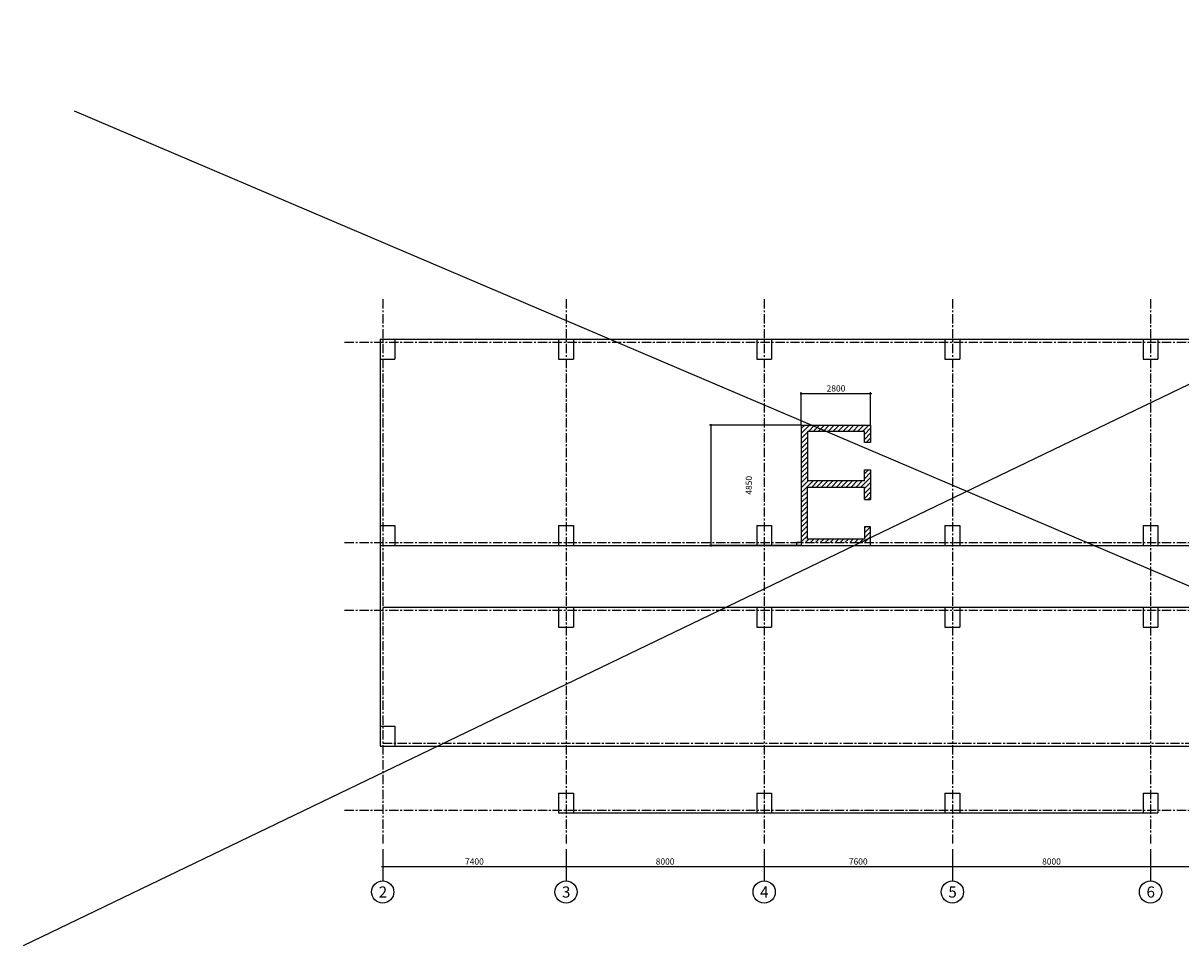
# Model space of a CAD drawing. Units: inches. Extents: x -12929 to 75029, y -52701 to 68478.
# Drawn here: x -12929 to 33813, y -1700 to 35547 of the extents above; entities that cross this region are included whole.
import ezdxf
from ezdxf.enums import TextEntityAlignment as Align

# ---------------------------------------------------------------- set-up
doc = ezdxf.new("R2010")
doc.units = ezdxf.units.IN
doc.header["$MEASUREMENT"] = 0
doc.linetypes.add('CENTER', pattern=[2, 1.25, -0.25, 0.25, -0.25])
for name, color, linetype in [('7', 7, 'Continuous'), ('betong', 4, 'Continuous'), ('COT', 6, 'Continuous'), ('TRUC', 252, 'CENTER'), ('TUONG', 7, 'Continuous')]:
    doc.layers.add(name, color=color, linetype=linetype)
doc.styles.add('AVANTH', font='Vhavan.ttf')
doc.styles.add('VNCCSS', font='vnsimli.shx', dxfattribs={"width": 0.7})
doc.dimstyles.new('1-100', dxfattribs={"dimscale": 0, "dimtxt": 250, "dimasz": 50, "dimexe": 50, "dimexo": 0, "dimgap": 80, "dimtad": 1, "dimdec": 0, "dimrnd": 5, "dimzin": 0, "dimdsep": 46, "dimtxsty": 'VNCCSS', "dimblk1": 'ARCHTICK', "dimblk2": 'ARCHTICK', "dimsah": 1, "dimcen": 0, "dimdle": 50, "dimclrd": 8, "dimclre": 8, "dimclrt": 2, "dimadec": 0, "dimazin": 0, "dimtfac": 1, "dimtdec": 0, "dimtix": 1, "dimtmove": 2, "dimatfit": 3, "dimldrblk": 'DOT', "dimfxl": 1, "dimtolj": 1, "dimtzin": 0, "dimarcsym": 0})

# ---------------------------------------------------------------- blocks, each defined once
blk = doc.blocks.new('_ArchTick')
at = {"color": 0, "const_width": 0.15}
blk.add_lwpolyline([(-0.5, -0.5), (0.5, 0.5)], dxfattribs=at)
blk = doc.blocks.new('*D3')
at = {"layer": 'DEFPOINTS', "color": 0, "ltscale": 800}
for p in [(1589, 2196), (8989, 2196), (8989, 1500)]:
    blk.add_point(p, dxfattribs=at)
at = {"layer": 'TUONG', "color": 8, "lineweight": -2, "ltscale": 800}
for p, q in [((1589, 2196), (1589, 1450)), ((8989, 2196), (8989, 1450)), ((1539, 1500), (9039, 1500))]:
    blk.add_line(p, q, dxfattribs=at)
at = {"layer": 'TUONG', "color": 8, "lineweight": -2, "ltscale": 800, "xscale": 50, "yscale": 50, "zscale": 50, "rotation": 180}
blk.add_blockref('_ArchTick', (1589, 1500), dxfattribs=at)
at = {"layer": 'TUONG', "color": 8, "lineweight": -2, "ltscale": 800, "xscale": 50, "yscale": 50, "zscale": 50}
blk.add_blockref('_ArchTick', (8989, 1500), dxfattribs=at)
at = {"layer": 'TUONG', "color": 2, "ltscale": 800, "insert": (5289, 1705), "char_height": 250, "attachment_point": 5, "style": 'VNCCSS'}
blk.add_mtext('\\A1;7400', dxfattribs=at)
blk = doc.blocks.new('_Dot')
at = {"color": 0, "linetype": 'ByBlock', "lineweight": -2}
blk.add_line((-0.5, 0), (-1, 0), dxfattribs=at)
at = {"color": 0, "linetype": 'ByBlock', "const_width": 0.5}
blk.add_lwpolyline([(-0.25, 0, 1), (0.25, 0, 1)], format="xyb", close=True, dxfattribs=at)
blk = doc.blocks.new('*D4')
at = {"layer": 'DEFPOINTS', "color": 0, "ltscale": 800}
for p in [(8989, 2196), (16989, 2196), (16989, 1500)]:
    blk.add_point(p, dxfattribs=at)
at = {"layer": 'TUONG', "color": 8, "lineweight": -2, "ltscale": 800}
for p, q in [((8989, 2196), (8989, 1450)), ((16989, 2196), (16989, 1450)), ((8939, 1500), (17039, 1500))]:
    blk.add_line(p, q, dxfattribs=at)
at = {"layer": 'TUONG', "color": 8, "lineweight": -2, "ltscale": 800, "xscale": 50, "yscale": 50, "zscale": 50, "rotation": 180}
blk.add_blockref('_ArchTick', (8989, 1500), dxfattribs=at)
at = {"layer": 'TUONG', "color": 8, "lineweight": -2, "ltscale": 800, "xscale": 50, "yscale": 50, "zscale": 50}
blk.add_blockref('_ArchTick', (16989, 1500), dxfattribs=at)
at = {"layer": 'TUONG', "color": 2, "ltscale": 800, "insert": (12989, 1705), "char_height": 250, "attachment_point": 5, "style": 'VNCCSS'}
blk.add_mtext('\\A1;8000', dxfattribs=at)
blk = doc.blocks.new('*D5')
at = {"layer": 'DEFPOINTS', "color": 0, "ltscale": 800}
for p in [(16989, 2196), (24589, 2196), (24589, 1500)]:
    blk.add_point(p, dxfattribs=at)
at = {"layer": 'TUONG', "color": 8, "lineweight": -2, "ltscale": 800}
for p, q in [((16989, 2196), (16989, 1450)), ((24589, 2196), (24589, 1450)), ((16939, 1500), (24639, 1500))]:
    blk.add_line(p, q, dxfattribs=at)
at = {"layer": 'TUONG', "color": 8, "lineweight": -2, "ltscale": 800, "xscale": 50, "yscale": 50, "zscale": 50, "rotation": 180}
blk.add_blockref('_ArchTick', (16989, 1500), dxfattribs=at)
at = {"layer": 'TUONG', "color": 8, "lineweight": -2, "ltscale": 800, "xscale": 50, "yscale": 50, "zscale": 50}
blk.add_blockref('_ArchTick', (24589, 1500), dxfattribs=at)
at = {"layer": 'TUONG', "color": 2, "ltscale": 800, "insert": (20789, 1705), "char_height": 250, "attachment_point": 5, "style": 'VNCCSS'}
blk.add_mtext('\\A1;7600', dxfattribs=at)
blk = doc.blocks.new('*D6')
at = {"layer": 'DEFPOINTS', "color": 0, "ltscale": 800}
for p in [(24589, 2196), (32589, 2196), (32589, 1500)]:
    blk.add_point(p, dxfattribs=at)
at = {"layer": 'TUONG', "color": 8, "lineweight": -2, "ltscale": 800}
for p, q in [((24589, 2196), (24589, 1450)), ((32589, 2196), (32589, 1450)), ((24539, 1500), (32639, 1500))]:
    blk.add_line(p, q, dxfattribs=at)
at = {"layer": 'TUONG', "color": 8, "lineweight": -2, "ltscale": 800, "xscale": 50, "yscale": 50, "zscale": 50, "rotation": 180}
blk.add_blockref('_ArchTick', (24589, 1500), dxfattribs=at)
at = {"layer": 'TUONG', "color": 8, "lineweight": -2, "ltscale": 800, "xscale": 50, "yscale": 50, "zscale": 50}
blk.add_blockref('_ArchTick', (32589, 1500), dxfattribs=at)
at = {"layer": 'TUONG', "color": 2, "ltscale": 800, "insert": (28589, 1705), "char_height": 250, "attachment_point": 5, "style": 'VNCCSS'}
blk.add_mtext('\\A1;8000', dxfattribs=at)
blk = doc.blocks.new('*D7')
at = {"layer": 'DEFPOINTS', "color": 0, "ltscale": 800}
for p in [(32589, 2196), (39389, 2196), (39389, 1500)]:
    blk.add_point(p, dxfattribs=at)
at = {"layer": 'TUONG', "color": 8, "lineweight": -2, "ltscale": 800}
for p, q in [((32589, 2196), (32589, 1450)), ((39389, 2196), (39389, 1450)), ((32539, 1500), (39439, 1500))]:
    blk.add_line(p, q, dxfattribs=at)
at = {"layer": 'TUONG', "color": 8, "lineweight": -2, "ltscale": 800, "xscale": 50, "yscale": 50, "zscale": 50, "rotation": 180}
blk.add_blockref('_ArchTick', (32589, 1500), dxfattribs=at)
at = {"layer": 'TUONG', "color": 8, "lineweight": -2, "ltscale": 800, "xscale": 50, "yscale": 50, "zscale": 50}
blk.add_blockref('_ArchTick', (39389, 1500), dxfattribs=at)
at = {"layer": 'TUONG', "color": 2, "ltscale": 800, "insert": (35989, 1705), "char_height": 250, "attachment_point": 5, "style": 'VNCCSS'}
blk.add_mtext('\\A1;6800', dxfattribs=at)
blk = doc.blocks.new('*D13')
at = {"layer": 'DEFPOINTS', "color": 0, "ltscale": 800}
for p in [(21289, 20596), (18489, 19315), (21289, 19315)]:
    blk.add_point(p, dxfattribs=at)
at = {"layer": 'TUONG', "color": 8, "lineweight": -2, "ltscale": 800}
for p, q in [((18439, 20596), (21339, 20596)), ((18489, 19315), (18489, 20646)), ((21289, 19315), (21289, 20646))]:
    blk.add_line(p, q, dxfattribs=at)
at = {"layer": 'TUONG', "color": 8, "lineweight": -2, "ltscale": 800, "xscale": 50, "yscale": 50, "zscale": 50, "rotation": 180}
blk.add_blockref('_ArchTick', (18489, 20596), dxfattribs=at)
at = {"layer": 'TUONG', "color": 8, "lineweight": -2, "ltscale": 800, "xscale": 50, "yscale": 50, "zscale": 50}
blk.add_blockref('_ArchTick', (21289, 20596), dxfattribs=at)
at = {"layer": 'TUONG', "color": 2, "ltscale": 800, "insert": (19889, 20801), "char_height": 250, "attachment_point": 5, "style": 'VNCCSS'}
blk.add_mtext('\\A1;2800', dxfattribs=at)
blk = doc.blocks.new('*D14')
at = {"layer": 'DEFPOINTS', "color": 0, "ltscale": 800}
for p in [(18489, 19315), (14835, 14465), (18489, 14465)]:
    blk.add_point(p, dxfattribs=at)
at = {"layer": 'TUONG', "color": 8, "lineweight": -2, "ltscale": 800}
for p, q in [((18489, 19315), (14785, 19315)), ((14835, 19365), (14835, 14415)), ((18489, 14465), (14785, 14465))]:
    blk.add_line(p, q, dxfattribs=at)
at = {"layer": 'TUONG', "color": 8, "lineweight": -2, "ltscale": 800, "xscale": 50, "yscale": 50, "zscale": 50}
for p, rotation in [((14835, 19315), 90), ((14835, 14465), 270)]:
    blk.add_blockref('_ArchTick', p, dxfattribs=dict(at, rotation=rotation))
at = {"layer": 'TUONG', "color": 2, "ltscale": 800, "insert": (16372, 16890), "char_height": 250, "attachment_point": 5, "rotation": 90, "style": 'VNCCSS'}
blk.add_mtext('\\A1;4850', dxfattribs=at)

msp = doc.modelspace()

# ---------------------------------------------------------------- hatches: boundary and pattern name
at = {"layer": 'TUONG', "ltscale": 800}
h = msp.add_hatch(dxfattribs=at)
h.set_pattern_fill('SACNCR', color=256, scale=1500, style=0)
h.set_pattern_definition([(45, (-36127.72, -240477.32), (-99.43689, 99.43689), []), (45, (-36028.28, -240477.32), (-99.43689, 99.43689), [0, -140.625])])
h.paths.add_polyline_path([(18739.4, 19065.1), (21039.4, 19065.1), (21039.4, 18615.1), (21289.4, 18615.1), (21289.4, 19315.1), (18489.4, 19315.1), (18489.4, 17085.5), (18489.4, 14575.5), (21289.4, 14575.5), (21289.4, 15215.1), (21039.4, 15215.1), (21039.4, 14715.1), (18739.4, 14715.1), (18739.4, 16815.1), (21039.4, 16815.1), (21039.4, 16315.1), (21289.4, 16315.1), (21289.4, 17515.1), (21039.4, 17515.1), (21039.4, 17065.1), (18739.4, 17065.1)])

# ---------------------------------------------------------------- linework, layer by layer
for p, q in [((64426.9, 35546.7), (-12928.8, -1700.1)), ((-10865.9, 32013.4), (64426.9, -80.7))]:
    msp.add_line(p, q)
at = {"layer": '7'}
for centre in [(1589.4, 474.4), (8989.4, 474.4), (16989.4, 474.4), (24589.4, 474.4), (32589.4, 474.4)]:
    msp.add_circle(centre, 450, dxfattribs=at)
at = {"layer": 'betong'}
for p, q in [((18489.4, 19315.1), (21289.4, 19315.1)), ((18489.4, 19315.1), (18489.4, 17085.5)), ((21289.4, 19315.1), (21289.4, 18615.1)), ((21039.4, 19065.1), (18739.4, 19065.1)), ((18739.4, 19065.1), (18739.4, 17065.1)), ((21039.4, 18615.1), (21039.4, 19065.1)), ((21289.4, 18615.1), (21039.4, 18615.1)), ((21039.4, 17065.1), (21039.4, 17515.1)), ((21039.4, 17515.1), (21289.4, 17515.1)), ((21289.4, 17515.1), (21289.4, 16315.1)), ((18489.4, 17085.5), (18489.4, 14465.1)), ((21039.4, 17065.1), (18739.4, 17065.1)), ((18739.4, 16815.1), (21039.4, 16815.1)), ((18739.4, 14715.1), (18739.4, 16815.1)), ((21039.4, 16315.1), (21039.4, 16815.1)), ((21039.4, 16315.1), (21289.4, 16315.1)), ((21039.4, 15215.1), (21039.4, 14715.1)), ((21289.4, 15215.1), (21039.4, 15215.1)), ((21289.4, 14465.1), (21289.4, 15215.1)), ((21039.4, 14715.1), (18739.4, 14715.1)), ((18489.4, 14465.1), (21289.4, 14465.1))]:
    msp.add_line(p, q, dxfattribs=at)
at = {"layer": 'COT'}
msp.add_line((18489.4, 17085.5), (18489.4, 17085.5), dxfattribs=at)
at = {"layer": 'TRUC', "color": 165, "ltscale": 300}
for p, q in [((1589.4, 24400), (1589.4, 2398.2)), ((8989.4, 24400), (8989.4, 2398.2)), ((16989.4, 24400), (16989.4, 2398.2)), ((24589.4, 24400), (24589.4, 2398.2)), ((32589.4, 24400), (32589.4, 2398.2)), ((46.9, 22675.5), (42681.5, 22675.5)), ((46.9, 14575.5), (42688.1, 14575.5)), ((46.9, 11855.5), (42688.1, 11855.5)), ((1589.4, 6475.5), (42688.1, 6475.5)), ((46.9, 3775.5), (42681.5, 3775.5))]:
    msp.add_line(p, q, dxfattribs=at)
at = {"layer": 'TUONG', "ltscale": 800}
for p, q in [((1479.4, 22785.5), (1479.4, 6365.5)), ((1479.4, 22785.5), (1479.4, 22205.5)), ((1479.4, 22785.5), (39689.4, 22785.5)), ((1479.4, 22785.5), (2079.4, 22785.5)), ((2079.4, 22785.5), (2079.4, 21985.6)), ((8689.4, 22785.5), (8689.4, 21985.5)), ((8689.4, 22785.5), (9289.4, 22785.5)), ((9289.4, 22785.5), (9289.4, 21985.5)), ((16689.4, 22785.5), (16689.4, 21985.5)), ((16689.4, 22785.5), (17289.4, 22785.5)), ((17289.4, 22785.5), (17289.4, 21985.5)), ((24289.4, 22785.5), (24289.4, 21985.5)), ((24289.4, 22785.5), (24889.4, 22785.5)), ((24889.4, 22785.5), (24889.4, 21985.5)), ((32289.4, 22785.5), (32289.4, 21985.5)), ((32289.4, 22785.5), (32889.4, 22785.5)), ((32889.4, 22785.5), (32889.4, 21985.5)), ((1479.4, 21985.6), (2079.4, 21985.6)), ((8689.4, 21985.5), (9289.4, 21985.5)), ((16689.4, 21985.5), (17289.4, 21985.5)), ((24289.4, 21985.5), (24889.4, 21985.5)), ((32289.4, 21985.5), (32889.4, 21985.5)), ((1479.4, 15265.5), (2079.4, 15265.5)), ((1479.4, 15045.5), (1479.4, 14465.5)), ((2079.4, 15265.5), (2079.4, 14465.5)), ((8689.4, 15265.5), (8689.4, 14465.5)), ((8689.4, 15265.5), (9289.4, 15265.5)), ((9289.4, 15265.5), (9289.4, 14465.5)), ((16689.4, 15265.5), (16689.4, 14465.5)), ((16689.4, 15265.5), (17289.4, 15265.5)), ((17289.4, 15265.5), (17289.4, 14465.5)), ((24289.4, 15265.5), (24289.4, 14465.5)), ((24289.4, 15265.5), (24889.4, 15265.5)), ((24889.4, 15265.5), (24889.4, 14465.5)), ((32289.4, 15265.5), (32289.4, 14465.5)), ((32289.4, 15265.5), (32889.4, 15265.5)), ((32889.4, 15265.5), (32889.4, 14465.5)), ((1479.4, 14465.5), (2079.4, 14465.5)), ((1589.4, 14465.5), (40889.4, 14465.5)), ((8689.4, 14465.5), (9289.4, 14465.5)), ((16689.4, 14465.5), (17289.4, 14465.5)), ((24289.4, 14465.5), (24889.4, 14465.5)), ((32289.4, 14465.5), (32889.4, 14465.5)), ((1589.4, 11965.5), (40589.4, 11965.5)), ((8689.4, 11965.5), (8689.4, 11165.5)), ((8689.4, 11965.5), (9289.4, 11965.5)), ((9289.4, 11965.5), (9289.4, 11165.5)), ((16689.4, 11965.5), (16689.4, 11165.5)), ((16689.4, 11965.5), (17289.4, 11965.5)), ((17289.4, 11965.5), (17289.4, 11165.5)), ((24289.4, 11965.5), (24289.4, 11165.5)), ((24289.4, 11965.5), (24889.4, 11965.5)), ((24889.4, 11965.5), (24889.4, 11165.5)), ((32289.4, 11965.5), (32289.4, 11165.5)), ((32289.4, 11965.5), (32889.4, 11965.5)), ((32889.4, 11965.5), (32889.4, 11165.5)), ((8689.4, 11165.5), (9289.4, 11165.5)), ((16689.4, 11165.5), (17289.4, 11165.5)), ((24289.4, 11165.5), (24889.4, 11165.5)), ((32289.4, 11165.5), (32889.4, 11165.5)), ((1479.4, 7165.5), (1479.4, 6365.5)), ((1479.4, 7165.5), (2079.4, 7165.5)), ((2079.4, 7165.5), (2079.4, 6365.5)), ((1479.4, 6365.5), (2079.4, 6365.5)), ((1589.4, 6365.5), (40589.4, 6365.5)), ((8689.4, 4465.5), (8689.4, 3665.5)), ((8689.4, 4465.5), (9289.4, 4465.5)), ((9289.4, 4465.5), (9289.4, 3665.5)), ((16689.4, 4465.5), (16689.4, 3665.5)), ((16689.4, 4465.5), (17289.4, 4465.5)), ((17289.4, 4465.5), (17289.4, 3665.5)), ((24289.4, 4465.5), (24289.4, 3665.5)), ((24289.4, 4465.5), (24889.4, 4465.5)), ((24889.4, 4465.5), (24889.4, 3665.5)), ((32289.4, 4465.5), (32289.4, 3665.5)), ((32289.4, 4465.5), (32889.4, 4465.5)), ((32889.4, 4465.5), (32889.4, 3665.5)), ((8689.4, 3665.5), (9289.4, 3665.5)), ((8989.4, 3665.5), (32589.4, 3665.5)), ((16689.4, 3665.5), (17289.4, 3665.5)), ((24289.4, 3665.5), (24889.4, 3665.5)), ((32289.4, 3665.5), (32889.4, 3665.5)), ((1589.4, 1457.1), (1589.4, 924.4)), ((8989.4, 1457.1), (8989.4, 924.4)), ((16989.4, 1457.1), (16989.4, 924.4)), ((24589.4, 1457.1), (24589.4, 924.4)), ((32589.4, 1457.1), (32589.4, 924.4))]:
    msp.add_line(p, q, dxfattribs=at)
at = {"layer": 'TUONG'}
for p, q in [((18299.4, 14575.5), (18299.4, 14465.5)), ((18489.4, 14575.5), (18299.4, 14575.5)), ((18489.4, 14465.5), (18299.4, 14465.5))]:
    msp.add_line(p, q, dxfattribs=at)

# ---------------------------------------------------------------- texts
at = {"layer": '7', "style": 'AVANTH'}
for s, p in [('2', (1596.5, 473.2)), ('3', (8996.5, 473.2)), ('4', (16996.5, 473.2)), ('5', (24596.5, 473.2)), ('6', (32596.5, 473.2))]:
    msp.add_text(s, height=450, dxfattribs=at).set_placement(p, align=Align.MIDDLE_CENTER)

# ---------------------------------------------------------------- dimensions: what is measured, and where the dimension line sits
at = {"layer": 'TUONG', "ltscale": 800}
for base, p1, p2, picture, middle in [((21289.4, 20596), (18489.4, 19315.1), (21289.4, 19315.1), '*D13', (19889.4, 20801)), ((8989.4, 1499.7), (1589.4, 2195.8), (8989.4, 2195.8), '*D3', (5289.4, 1704.7)), ((16989.4, 1499.7), (8989.4, 2195.8), (16989.4, 2195.8), '*D4', (12989.4, 1704.7)), ((24589.4, 1499.7), (16989.4, 2195.8), (24589.4, 2195.8), '*D5', (20789.4, 1704.7)), ((32589.4, 1499.7), (24589.4, 2195.8), (32589.4, 2195.8), '*D6', (28589.4, 1704.7)), ((39389.4, 1499.7), (32589.4, 2195.8), (39389.4, 2195.8), '*D7', (35989.4, 1704.7))]:
    dim = msp.add_linear_dim(base=base, p1=p1, p2=p2, dimstyle='1-100', override={"dimscale": 1}, dxfattribs=at)
    dim.commit()
    dim.dimension.update_dxf_attribs({"geometry": picture, "text_midpoint": middle})
dim = msp.add_linear_dim(base=(14834.7, 14465.1), p1=(18489.4, 19315.1), p2=(18489.4, 14465.1), angle=90, dimstyle='1-100', override={"dimscale": 1}, dxfattribs=at)
dim.commit()
dim.dimension.update_dxf_attribs({"geometry": '*D14', "text_midpoint": (16372.2, 16890.1), "dimtype": 160})

doc.saveas('drawing.dxf')
